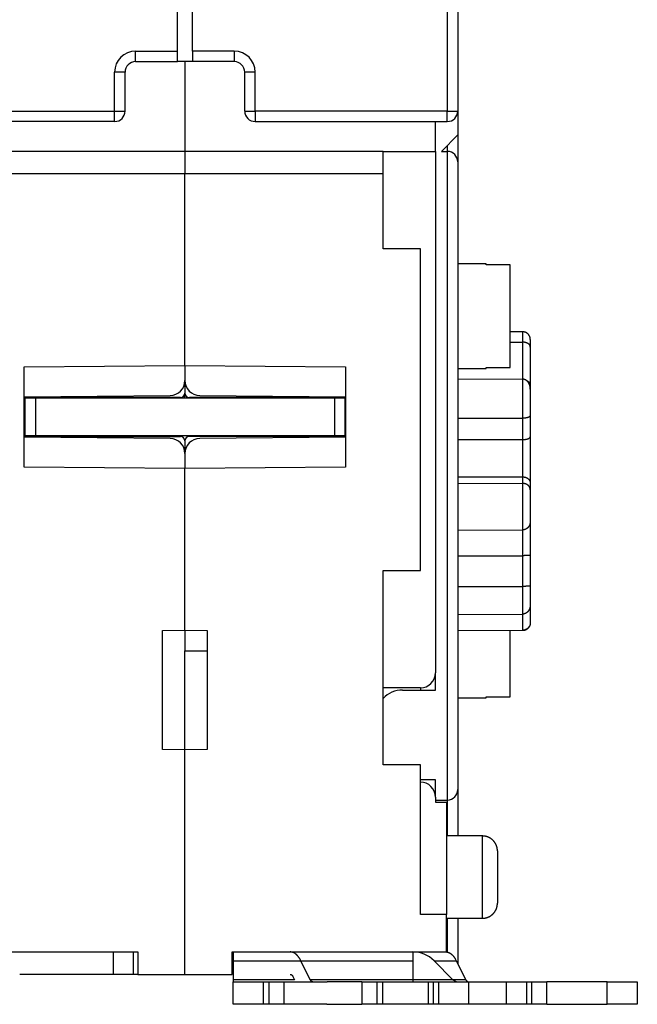
# Model space of a CAD drawing. Extents: x 57 to 594, y 0 to 381.
# Drawn here: x 478 to 519, y 251 to 316 of the extents above; entities that cross this region are included whole.
import ezdxf

# ---------------------------------------------------------------- set-up
doc = ezdxf.new("R2010")
doc.units = 0
doc.linetypes.add('HIDDENNEW0', pattern=[4.5, 1.5, -1.5, 1.5])
doc.layers.add('MUOTOVIIVAT', color=40, linetype='HIDDENNEW0')
doc.layers.add('TANGVIIVATNONDEF', color=3, linetype='HIDDENNEW0')

msp = doc.modelspace()

# ---------------------------------------------------------------- linework, layer by layer
at = {"layer": 'MUOTOVIIVAT', "color": 40, "linetype": 'CONTINUOUS'}
for p, q in [((507.26773, 367.05544), (507.26773, 310.25544)), ((488.51773, 314.25544), (488.51773, 330.38046)), ((489.51773, 314.25544), (489.51773, 330.38046)), ((488.51773, 313.55544), (488.51773, 314.25544)), ((489.51773, 314.25544), (489.51773, 313.55544)), ((485.71773, 313.55544), (488.51773, 313.55544)), ((489.51773, 313.55544), (488.51773, 313.55544)), ((489.01774, 313.55545), (489.01774, 307.55545)), ((492.31773, 313.55544), (489.51773, 313.55544)), ((485.01773, 310.25544), (485.01773, 312.85544)), ((493.01773, 310.25544), (493.01773, 312.85544)), ((507.26773, 310.25544), (507.26773, 308.65544)), ((484.31773, 309.55544), (471.46773, 309.55544)), ((493.71773, 309.55544), (506.56773, 309.55544)), ((505.76773, 307.55544), (505.76774, 309.55544)), ((507.26773, 308.65544), (506.16773, 307.55544)), ((507.26773, 308.65544), (507.26772, 306.85543)), ((489.01773, 307.55544), (475.76773, 307.55544)), ((502.26773, 307.55544), (489.01773, 307.55544)), ((489.01773, 307.55544), (489.01773, 306.05544)), ((502.26773, 307.55544), (505.76773, 307.55544)), ((502.26773, 306.05544), (502.26773, 307.55544)), ((505.76773, 307.55544), (505.76773, 272.70544)), ((506.16773, 307.55544), (506.56773, 307.55544)), ((507.26773, 306.85544), (507.26773, 264.90544)), ((489.01774, 306.05543), (475.76774, 306.05543)), ((489.01773, 293.24925), (489.01773, 306.05544)), ((502.26773, 306.05543), (489.01774, 306.05543)), ((502.26773, 301.05544), (502.26773, 306.05544)), ((504.76773, 301.05544), (502.26773, 301.05544)), ((504.76773, 279.55544), (504.76773, 301.05544)), ((509.16772, 300.0389), (507.26773, 300.03892)), ((510.76773, 299.96819), (509.16772, 299.96819)), ((509.16773, 299.9682), (509.16773, 300.03882)), ((510.76773, 293.10963), (510.76773, 299.9682)), ((511.61947, 295.49509), (510.76773, 295.49807)), ((510.76773, 294.80936), (511.61947, 294.80748)), ((512.11773, 294.99348), (512.11773, 294.48248)), ((512.11773, 294.48248), (512.11773, 291.97906)), ((478.26773, 293.15544), (489.01773, 293.24925)), ((478.26773, 286.45544), (478.26773, 293.15544)), ((489.01773, 293.24925), (499.76773, 293.15544)), ((489.01773, 293.24925), (489.01773, 292.24056)), ((499.76773, 293.15544), (499.76773, 286.45544)), ((507.26773, 293.03892), (509.16772, 293.03893)), ((509.16772, 293.03893), (509.16772, 293.10964)), ((509.16772, 293.10964), (510.76773, 293.10964)), ((489.01773, 292.24056), (489.01773, 291.40544)), ((507.26773, 292.35254), (511.61947, 292.33273)), ((512.11775, 291.97906), (512.11773, 291.67428)), ((512.11773, 291.67428), (512.11773, 289.89786)), ((478.26773, 291.15546), (488.02647, 291.24059)), ((488.71773, 291.10544), (478.26773, 291.10544)), ((479.01772, 291.05543), (478.31775, 291.05543)), ((478.31775, 291.05543), (478.31775, 288.55544)), ((499.01775, 291.05543), (479.01772, 291.05543)), ((479.01772, 291.05543), (479.01772, 288.55544)), ((489.01774, 291.05543), (489.01774, 291.40544)), ((499.76773, 291.10544), (489.31773, 291.10544)), ((490.009, 291.2406), (499.76773, 291.15544)), ((499.71773, 291.05543), (499.01775, 291.05543)), ((499.01775, 291.05543), (499.01775, 288.55544)), ((499.71773, 291.05543), (499.71773, 288.55544)), ((507.26773, 289.7219), (511.61947, 289.72724)), ((512.11773, 289.89786), (512.11773, 288.48756)), ((478.31775, 289.24645), (478.26773, 289.24165)), ((499.76774, 289.24165), (499.71773, 289.24645)), ((478.26773, 288.50544), (488.71773, 288.50544)), ((488.02646, 288.37028), (478.26773, 288.45544)), ((479.01772, 288.55544), (478.31775, 288.55544)), ((478.31775, 288.55544), (478.31775, 288.50542)), ((499.01773, 288.55544), (479.01773, 288.55544)), ((499.76773, 288.50544), (489.31773, 288.50544)), ((499.76774, 288.45545), (490.009, 288.37027)), ((499.71773, 288.55544), (499.01775, 288.55544)), ((499.71773, 288.50542), (499.71773, 288.55544)), ((507.26773, 288.29976), (511.61947, 288.3055)), ((512.11773, 288.48756), (512.11773, 285.38265)), ((489.01773, 288.20544), (489.01773, 287.37031)), ((489.01773, 287.37031), (489.01773, 286.36163)), ((489.01773, 286.36163), (478.26773, 286.45544)), ((499.76773, 286.45544), (489.01773, 286.36163)), ((489.01773, 275.55544), (489.01773, 286.36163)), ((507.26773, 285.8157), (511.61947, 285.80285)), ((507.26773, 285.37407), (511.61947, 285.36136)), ((512.11773, 285.38265), (512.11773, 284.9447)), ((512.11773, 284.9447), (512.11773, 282.83451)), ((512.11775, 282.83453), (512.11775, 280.58052)), ((507.26773, 282.24916), (511.61947, 282.26638)), ((507.26773, 280.53712), (511.61947, 280.53808)), ((512.11773, 280.58052), (512.11773, 278.54015)), ((502.26773, 266.55544), (502.26773, 279.55544)), ((502.26773, 279.55544), (504.76773, 279.55544)), ((507.26773, 278.47961), (511.61947, 278.48114)), ((512.11773, 278.54015), (512.11773, 277.28068)), ((512.11773, 277.28068), (512.11775, 276.054)), ((507.26773, 276.6145), (511.61947, 276.63389)), ((487.51773, 275.52926), (489.01773, 275.55544)), ((487.51773, 267.58162), (487.51773, 275.52926)), ((489.01773, 275.55544), (490.51773, 275.52926)), ((489.01774, 275.55542), (489.01774, 274.176)), ((490.51773, 275.52926), (490.51773, 267.58162)), ((507.26773, 275.54049), (511.61947, 275.55534)), ((507.26773, 275.53718), (507.26774, 275.53718)), ((510.76773, 271.10963), (510.76773, 275.54938)), ((489.01773, 267.55544), (489.01773, 274.176)), ((489.01774, 274.176), (490.51773, 274.176)), ((505.76773, 271.55544), (505.76773, 272.70544)), ((504.76773, 271.70544), (502.26773, 271.70544)), ((503.56773, 271.55544), (505.76773, 271.55544)), ((507.26773, 271.03892), (509.16772, 271.03891)), ((509.16772, 271.03891), (509.16772, 271.10962)), ((509.16772, 271.10962), (510.76773, 271.10962)), ((489.01773, 267.55544), (487.51773, 267.58162)), ((490.51773, 267.58162), (489.01773, 267.55544)), ((489.01773, 252.55544), (489.01773, 267.55544)), ((504.76773, 266.55544), (502.26773, 266.55544)), ((504.76773, 256.55544), (504.76773, 266.55544)), ((505.76773, 265.55544), (504.76773, 265.55544)), ((505.76773, 264.40544), (505.76773, 265.55544)), ((507.26773, 264.90544), (507.26773, 261.80544)), ((505.76773, 264.40544), (505.76773, 264.05544)), ((505.76773, 264.20544), (506.56773, 264.20544)), ((505.76773, 264.05544), (506.51773, 264.05544)), ((506.51773, 264.05544), (506.51773, 256.55544)), ((508.91774, 261.80542), (506.51773, 261.80542)), ((509.91773, 260.80544), (509.91773, 259.05544)), ((509.91773, 259.05544), (509.91773, 257.30544)), ((506.51773, 256.55544), (504.76773, 256.55544)), ((506.51773, 254.05544), (506.51773, 256.55544)), ((506.51773, 256.30543), (508.91774, 256.30543)), ((507.26772, 256.30543), (507.26773, 253.27381)), ((471.51773, 254.05544), (485.86773, 254.05544)), ((484.24077, 252.55544), (484.24077, 254.05546)), ((485.58045, 252.55544), (485.58045, 254.05546)), ((485.86773, 254.05544), (485.86773, 252.55544)), ((492.16773, 252.55544), (492.16773, 254.05544)), ((492.16773, 254.05544), (506.51773, 254.05544)), ((492.26067, 253.46965), (492.26201, 254.05544)), ((504.26201, 254.05544), (504.26066, 253.46965)), ((506.51773, 254.05544), (506.51773, 254.05255)), ((492.25946, 252.20189), (492.26067, 253.46965)), ((492.26065, 253.46964), (504.26065, 253.46964)), ((497.40479, 252.20189), (496.77195, 253.46964)), ((504.26066, 253.46965), (504.25945, 252.20189)), ((506.94589, 252.20189), (505.67813, 253.46965)), ((505.67814, 253.46964), (507.16996, 253.46964)), ((507.16996, 253.46964), (507.80281, 252.20189)), ((484.24077, 252.55544), (477.96774, 252.55544)), ((485.58043, 252.55544), (484.24077, 252.55544)), ((485.86773, 252.55544), (485.58043, 252.55544)), ((485.86773, 252.55544), (489.01773, 252.55544)), ((489.01773, 252.55544), (492.16773, 252.55544)), ((492.24962, 250.55544), (492.24962, 252.05544)), ((492.24962, 252.05544), (494.24772, 252.05544)), ((496.34588, 252.20189), (492.25947, 252.20189)), ((494.24772, 252.05544), (494.64772, 252.05544)), ((494.24772, 252.05543), (494.24772, 250.55545)), ((494.6477, 250.55545), (494.6477, 252.05543)), ((494.64772, 252.05544), (495.64867, 252.05544)), ((495.64867, 250.55544), (495.64867, 252.05544)), ((495.65343, 252.05544), (498.53263, 252.05544)), ((496.24249, 252.40901), (496.34588, 252.20189)), ((498.25947, 252.20189), (497.40479, 252.20189)), ((504.25947, 252.20189), (498.25947, 252.20189)), ((500.84867, 252.05544), (498.53263, 252.05544)), ((500.84867, 252.05544), (500.84867, 250.55544)), ((500.84867, 252.05544), (501.84771, 252.05544)), ((501.84771, 252.05544), (502.24771, 252.05544)), ((501.84773, 252.05543), (501.84773, 250.55545)), ((502.24771, 252.05544), (503.71341, 252.05544)), ((502.24771, 250.55545), (502.24771, 252.05543)), ((503.71341, 252.05544), (505.28758, 252.05544)), ((507.80281, 252.20189), (504.25947, 252.20189)), ((505.28758, 252.05544), (505.63418, 252.05544)), ((505.28759, 252.05543), (505.28759, 250.55545)), ((505.63418, 252.05544), (506.00151, 252.05544)), ((505.63419, 250.55545), (505.63419, 252.05543)), ((506.00149, 252.05543), (508.01144, 252.05544)), ((506.00149, 250.55545), (506.00149, 252.05543)), ((507.80693, 252.20189), (507.80611, 252.20354)), ((508.01144, 252.05544), (510.50731, 252.05544)), ((508.01144, 250.55545), (508.01144, 252.05543)), ((510.50731, 252.05544), (511.87299, 252.05544)), ((510.50731, 252.05543), (510.50731, 250.55545)), ((511.87298, 252.05543), (511.87298, 250.55545)), ((511.87299, 252.05544), (512.21959, 252.05544)), ((512.21958, 250.55545), (512.21958, 252.05543)), ((512.21959, 252.05544), (513.22124, 252.05544)), ((517.2658, 252.05544), (513.22124, 252.05544)), ((513.22124, 250.55545), (513.22124, 252.05543)), ((517.2658, 252.05544), (519.26771, 252.05544)), ((517.2658, 250.55545), (517.2658, 252.05543)), ((519.26771, 252.05544), (519.26771, 250.55544)), ((519.26772, 252.05543), (519.27495, 252.05544)), ((494.24772, 250.55544), (492.24962, 250.55544)), ((494.64772, 250.55544), (494.24772, 250.55544)), ((495.64867, 250.55544), (494.64772, 250.55544)), ((498.51635, 250.55544), (495.65343, 250.55544)), ((498.51635, 250.55544), (500.84867, 250.55544)), ((501.84771, 250.55544), (500.84867, 250.55544)), ((502.24771, 250.55544), (501.84771, 250.55544)), ((503.71341, 250.55544), (502.24771, 250.55544)), ((505.28758, 250.55544), (503.71341, 250.55544)), ((505.63418, 250.55544), (505.28758, 250.55544)), ((506.00151, 250.55544), (505.63418, 250.55544)), ((508.01144, 250.55544), (506.00149, 250.55545)), ((510.50731, 250.55544), (508.01144, 250.55544)), ((511.87299, 250.55544), (510.50731, 250.55544)), ((512.21959, 250.55544), (511.87299, 250.55544)), ((513.22124, 250.55544), (512.21959, 250.55544)), ((513.22124, 250.55544), (517.2658, 250.55544)), ((519.26771, 250.55544), (517.2658, 250.55544)), ((519.27495, 250.55544), (519.26772, 250.55545))]:
    msp.add_line(p, q, dxfattribs=at)
for points in [[(512.06795, 295.21264), (512.06376, 295.2211, 0.0047536), (512.0594, 295.2295, 0.00471424), (512.05487, 295.23784, 0.00470221), (512.05017, 295.24612, 0.00473363), (512.04529, 295.25433, 0.00474891), (512.04026, 295.26246, 0.00475764), (512.03505, 295.27051, 0.00476366), (512.02969, 295.27847, 0.00477615), (512.02416, 295.28635, 0.00478306), (512.01847, 295.29412, 0.00479183), (512.01262, 295.3018, 0.00479679), (512.00663, 295.30937, 0.00480386), (512.00047, 295.31684, 0.00480763), (511.99417, 295.32418, 0.00481243), (511.98773, 295.33141, 0.00481473), (511.98114, 295.33852, 0.00481724), (511.97442, 295.3455, 0.00481887), (511.96756, 295.35235, 0.00482089), (511.96057, 295.35906, 0.00482117), (511.95346, 295.36563, 0.00481936), (511.94622, 295.37207, 0.00481751), (511.93886, 295.37835, 0.00481351), (511.93139, 295.38449, 0.00481027), (511.92381, 295.39048, 0.00480407), (511.91613, 295.39631, 0.00479944), (511.90834, 295.40198, 0.00479108), (511.90046, 295.40749, 0.00478509), (511.89249, 295.41285, 0.0047746), (511.88444, 295.41803, 0.00476728), (511.8763, 295.42306, 0.00475471), (511.86809, 295.42791, 0.00474608), (511.85981, 295.4326, 0.00473149), (511.85147, 295.43711, 0.00472159), (511.84306, 295.44145, 0.00470502), (511.8346, 295.44562, 0.00469392), (511.82609, 295.44962, 0.00467551), (511.81754, 295.45344, 0.00466315), (511.80895, 295.4571, 0.00464272), (511.80032, 295.46057, 0.00462951), (511.79166, 295.46388, 0.00460807), (511.78298, 295.46701, 0.00459279), (511.77428, 295.46996, 0.00456714), (511.76556, 295.47275, 0.00455439), (511.75684, 295.47536, 0.0045362), (511.74811, 295.4778, 0.00450994), (511.73938, 295.48008, 0.00445913), (511.73066, 295.48218, 0.00447572), (511.72193, 295.48412, 0.00452864), (511.71321, 295.48589, 0.00439499), (511.70454, 295.48751, 0.00410168), (511.69594, 295.48895, 0.00446727), (511.68723, 295.49024, 0.00523139), (511.67836, 295.49138, 0.00402623), (511.67004, 295.49235, 0.00153196), (511.66254, 295.49315, 0.00549907), (511.653, 295.49385, 0.00934784), (511.63845, 295.4945, 0.00465256), (511.61947, 295.49509, 0.00250804)], [(512.11775, 294.48246), (512.11744, 294.49326, 0.00821652), (512.11679, 294.50382, 0.00852537), (512.11578, 294.51412, 0.00894256), (512.11443, 294.52419, 0.00942517), (512.11271, 294.53403, 0.00985688), (512.11063, 294.54364, 0.01023088), (512.10818, 294.55304, 0.01056785), (512.10536, 294.56223, 0.01085188), (512.10216, 294.57122, 0.01107109), (512.09858, 294.58001, 0.01121931), (512.0946, 294.58862, 0.01129003), (512.09024, 294.59705, 0.01128615), (512.08548, 294.60532, 0.01119952), (512.08032, 294.61342, 0.0110444), (512.07474, 294.62136, 0.01081246), (512.06876, 294.62916, 0.01052724), (512.06236, 294.63681, 0.01017968), (512.05554, 294.64434, 0.00979873), (512.04829, 294.65174, 0.00937422), (512.04062, 294.65903, 0.00893601), (512.0325, 294.6662, 0.00847312), (512.02395, 294.67327, 0.00801275), (512.01495, 294.68025, 0.00754338), (512.0055, 294.68715, 0.00708728), (511.99559, 294.69396, 0.00663528), (511.98524, 294.70071, 0.00620432), (511.9744, 294.70738, 0.00578057), (511.96311, 294.71401, 0.00537436), (511.95134, 294.72058, 0.00513322), (511.93912, 294.72709, 0.00510356), (511.92644, 294.7335, 0.00506508), (511.91333, 294.7398, 0.00509453), (511.8998, 294.74596, 0.00510917), (511.88587, 294.75197, 0.00518439), (511.87154, 294.75778, 0.00520616), (511.85684, 294.7634, 0.00525595), (511.84179, 294.76878, 0.00538369), (511.82637, 294.77392, 0.00564318), (511.81058, 294.77877, 0.00552898), (511.79456, 294.78333, 0.00520503), (511.77834, 294.78757, 0.00598979), (511.76153, 294.79147, 0.00753439), (511.74401, 294.79501, 0.00559307), (511.72739, 294.79813, 0.00141565), (511.71223, 294.80078, 0.00860239), (511.69226, 294.80315, 0.01555557), (511.6609, 294.80539, 0.00745444), (511.61947, 294.80748, 0.00381994)], [(512.11775, 294.99349), (512.11767, 294.99949, 0.0022751), (512.11753, 295.00547, 0.00228612), (512.11734, 295.01142, 0.00231407), (512.1171, 295.01734, 0.00235972), (512.11679, 295.02324, 0.00239932), (512.11644, 295.02911, 0.0024362), (512.11602, 295.03495, 0.00247281), (512.11556, 295.04077, 0.00251185), (512.11503, 295.04655, 0.00254901), (512.11444, 295.05232, 0.00258723), (512.1138, 295.05805, 0.00262382), (512.1131, 295.06376, 0.00266176), (512.11234, 295.06944, 0.00269785), (512.11152, 295.0751, 0.00273512), (512.11064, 295.08072, 0.00277046), (512.1097, 295.08633, 0.00280698), (512.1087, 295.0919, 0.00284129), (512.10764, 295.09745, 0.00287662), (512.10652, 295.10297, 0.00290997), (512.10534, 295.10846, 0.00294464), (512.10409, 295.11392, 0.00297578), (512.10278, 295.11936, 0.00300688), (512.1014, 295.12478, 0.00303926), (512.09997, 295.13016, 0.00307607), (512.09847, 295.13552, 0.0030963), (512.0969, 295.14085, 0.00310549), (512.09527, 295.14615, 0.00315961), (512.09357, 295.15143, 0.00325359), (512.09181, 295.15669, 0.00318196), (512.08998, 295.1619, 0.00298752), (512.08811, 295.16706, 0.00332762), (512.08612, 295.17227, 0.00400838), (512.08401, 295.17756, 0.00304467), (512.08199, 295.18252, 0.00101452), (512.08014, 295.18699, 0.00435308), (512.07759, 295.19267, 0.00755651), (512.07347, 295.20133, 0.00368925), (512.06795, 295.21264, 0.00194771)], [(512.11775, 291.67427), (512.11741, 291.69188, 0.00474045), (512.11674, 291.70956, 0.00465834), (512.11574, 291.72732, 0.00464869), (512.11439, 291.74514, 0.0047398), (512.11269, 291.763, 0.00480468), (512.11065, 291.78089, 0.00486864), (512.10824, 291.79878, 0.00493267), (512.10547, 291.81667, 0.00502398), (512.10232, 291.83454, 0.00510708), (512.09881, 291.85237, 0.00521025), (512.0949, 291.87014, 0.00530639), (512.09062, 291.88785, 0.00542505), (512.08593, 291.90547, 0.00553512), (512.08086, 291.92299, 0.00566753), (512.07537, 291.9404, 0.00579032), (512.06948, 291.95767, 0.00593589), (512.06317, 291.9748, 0.00607035), (512.05644, 291.99176, 0.00622769), (512.04928, 292.00855, 0.00637216), (512.0417, 292.02514, 0.00653947), (512.03367, 292.04153, 0.00669166), (512.02521, 292.05769, 0.00686635), (512.01628, 292.0736, 0.00702329), (512.00692, 292.08926, 0.00720219), (511.99708, 292.10465, 0.00735972), (511.98679, 292.11975, 0.00753792), (511.97601, 292.13455, 0.00769216), (511.96477, 292.14903, 0.00786672), (511.95304, 292.16317, 0.00797163), (511.94085, 292.17696, 0.00806522), (511.92819, 292.19034, 0.00816029), (511.9151, 292.20332, 0.00828852), (511.90157, 292.21584, 0.00843382), (511.88763, 292.22789, 0.00863032), (511.87328, 292.23943, 0.00878495), (511.85856, 292.25045, 0.00894096), (511.84347, 292.26089, 0.00924526), (511.828, 292.27076, 0.00972463), (511.81215, 292.28, 0.00966026), (511.79605, 292.2886, 0.00919832), (511.77974, 292.2965, 0.01054187), (511.76283, 292.30373, 0.01317888), (511.74519, 292.31024, 0.01003391), (511.72846, 292.31594, 0.00292307), (511.71318, 292.32075, 0.01508542), (511.69303, 292.325, 0.02730454), (511.66135, 292.329, 0.01326307), (511.61947, 292.33273, 0.00686846)], [(511.89078, 292.22525), (511.90001, 292.22155, -0.00302631), (511.90907, 292.21779, -0.0031615), (511.91794, 292.21397, -0.00321178), (511.92664, 292.21009, -0.00316073), (511.93514, 292.20618, -0.00315766), (511.94345, 292.20222, -0.00316635), (511.95155, 292.19823, -0.00319261), (511.95946, 292.19421, -0.00320476), (511.96716, 292.19017, -0.0033077), (511.97465, 292.18611, -0.00348345), (511.98194, 292.18202, -0.0036672), (511.98903, 292.1779, -0.00385733), (511.99591, 292.17375, -0.0040552), (512.00259, 292.16958, -0.00425798), (512.00907, 292.16536, -0.0044687), (512.01535, 292.16111, -0.00468307), (512.02142, 292.15683, -0.00490492), (512.02731, 292.1525, -0.00512848), (512.03299, 292.14812, -0.00535845), (512.03849, 292.14371, -0.00558761), (512.04378, 292.13924, -0.00582132), (512.04889, 292.13473, -0.00605103), (512.0538, 292.13016, -0.00628252), (512.05852, 292.12554, -0.00650614), (512.06305, 292.12086, -0.00672792), (512.06739, 292.11612, -0.00693755), (512.07154, 292.11133, -0.00714055), (512.07551, 292.10647, -0.00732659), (512.07929, 292.10154, -0.00750184), (512.08289, 292.09655, -0.00765667), (512.0863, 292.09148, -0.00779208), (512.08954, 292.08635, -0.00790014), (512.09259, 292.08114, -0.0079966), (512.09546, 292.07585, -0.0080747), (512.09815, 292.07048, -0.00809313), (512.10066, 292.06504, -0.00805462), (512.10299, 292.05951, -0.00810832), (512.10516, 292.0539, -0.00822703), (512.10714, 292.04818, -0.00792393), (512.10895, 292.0424, -0.00732098), (512.11059, 292.03657, -0.00795765), (512.11206, 292.03054, -0.00927931), (512.11336, 292.02425, -0.00689218), (512.11448, 292.01829, -0.00238278), (512.11541, 292.01286, -0.00940911), (512.11623, 292.00564, -0.01528682), (512.11701, 291.99421, -0.00711349), (512.11775, 291.97906, -0.00369204)], [(512.11775, 289.89785), (512.11741, 289.89543, -0.02972849), (512.11674, 289.89271, -0.02212004), (512.11574, 289.88967, -0.01724524), (512.11439, 289.88633, -0.01488151), (512.11269, 289.88272, -0.01291284), (512.11065, 289.87886, -0.01153045), (512.10824, 289.87477, -0.01041062), (512.10547, 289.87047, -0.00976494), (512.10232, 289.86597, -0.00914589), (512.09881, 289.86131, -0.00879211), (512.0949, 289.8565, -0.00841504), (512.09062, 289.85155, -0.00823894), (512.08593, 289.8465, -0.00800541), (512.08086, 289.84136, -0.00792614), (512.07537, 289.83614, -0.00777624), (512.06948, 289.83088, -0.00775425), (512.06317, 289.82559, -0.00765463), (512.05644, 289.82029, -0.00766448), (512.04928, 289.815, -0.00759368), (512.0417, 289.80974, -0.00761927), (512.03367, 289.80454, -0.0075629), (512.02521, 289.7994, -0.00759273), (512.01628, 289.79436, -0.00754122), (512.00692, 289.78943, -0.00756851), (511.99708, 289.78464, -0.00751321), (511.98679, 289.77999, -0.00752821), (511.97601, 289.77552, -0.00746981), (511.96477, 289.77124, -0.00748379), (511.95304, 289.76718, -0.00716757), (511.94085, 289.76333, -0.00664563), (511.92819, 289.75969, -0.00615882), (511.9151, 289.75625, -0.00570736), (511.90157, 289.75302, -0.00531085), (511.88763, 289.75, -0.00496016), (511.87328, 289.74717, -0.00462687), (511.85856, 289.74455, -0.00431115), (511.84347, 289.74212, -0.00408045), (511.828, 289.73988, -0.00390681), (511.81215, 289.73784, -0.00358978), (511.79605, 289.73598, -0.00319237), (511.77974, 289.73431, -0.0033165), (511.76283, 289.73282, -0.00369426), (511.74519, 289.73151, -0.00270018), (511.72846, 289.73039, -0.00099082), (511.71318, 289.72946, -0.00351447), (511.69303, 289.72866, -0.00556449), (511.66135, 289.72792, -0.00260045), (511.61947, 289.72724, -0.00136087)], [(511.61947, 288.3055), (511.63792, 288.30561, 0.00243557), (511.6562, 288.3059, 0.00246999), (511.67429, 288.30637, 0.00253543), (511.69218, 288.30702, 0.00264113), (511.70985, 288.30786, 0.00274651), (511.72729, 288.30888, 0.00285498), (511.74448, 288.31009, 0.00297438), (511.76141, 288.31149, 0.00311017), (511.77807, 288.31308, 0.00325631), (511.79444, 288.31486, 0.00341809), (511.8105, 288.31684, 0.00359396), (511.82625, 288.31902, 0.00378963), (511.84166, 288.3214, 0.00400289), (511.85673, 288.32399, 0.00423965), (511.87144, 288.32678, 0.00449925), (511.88577, 288.32977, 0.00478787), (511.89971, 288.33297, 0.00510469), (511.91325, 288.33639, 0.00545559), (511.92636, 288.34002, 0.00584732), (511.93905, 288.34386, 0.00628694), (511.95129, 288.34792, 0.006759), (511.96307, 288.3522, 0.00726353), (511.97437, 288.3567, 0.00756555), (511.98521, 288.36139, 0.0075463), (511.99558, 288.36627, 0.00759936), (512.00549, 288.3713, 0.00758501), (512.01495, 288.37647, 0.00763874), (512.02396, 288.38176, 0.00761472), (512.03251, 288.38715, 0.00766793), (512.04064, 288.39262, 0.00764654), (512.04832, 288.39815, 0.00770814), (512.05558, 288.40372, 0.00769405), (512.0624, 288.4093, 0.0077778), (512.06881, 288.41488, 0.0077941), (512.07479, 288.42044, 0.00790152), (512.08037, 288.42596, 0.00792372), (512.08553, 288.43141, 0.00813177), (512.0903, 288.43679, 0.00834977), (512.09466, 288.44206, 0.0084782), (512.09864, 288.44721, 0.00829777), (512.10221, 288.45219, 0.00924594), (512.10542, 288.45706, 0.01115671), (512.10825, 288.46181, 0.00979711), (512.11068, 288.46618, 0.00477647), (512.11269, 288.47004, 0.01401335), (512.11447, 288.47441, 0.02995374), (512.11616, 288.48031, 0.02029437), (512.11775, 288.48755, 0.01286145)], [(511.61947, 285.80285), (511.63792, 285.80252, -0.00698243), (511.6562, 285.80169, -0.00716862), (511.67429, 285.80032, -0.00723829), (511.69218, 285.79846, -0.00718695), (511.70985, 285.79609, -0.00719511), (511.72729, 285.79325, -0.00721689), (511.74448, 285.78992, -0.00725647), (511.76141, 285.78613, -0.00728139), (511.77807, 285.78188, -0.00733399), (511.79444, 285.7772, -0.00738127), (511.8105, 285.77206, -0.00745398), (511.82625, 285.76651, -0.00752228), (511.84166, 285.76054, -0.00761645), (511.85673, 285.75417, -0.007709), (511.87144, 285.74739, -0.00782732), (511.88577, 285.74023, -0.00794673), (511.89971, 285.73269, -0.00809089), (511.91325, 285.7248, -0.00823778), (511.92636, 285.71654, -0.00841178), (511.93905, 285.70793, -0.0085948), (511.95129, 285.69899, -0.00879123), (511.96307, 285.68973, -0.00898306), (511.97437, 285.68014, -0.00903111), (511.98521, 285.67027, -0.00886139), (511.99558, 285.66012, -0.0087372), (512.00549, 285.64973, -0.00856696), (512.01495, 285.63911, -0.00843859), (512.02396, 285.62828, -0.00826385), (512.03251, 285.61727, -0.00813566), (512.04064, 285.6061, -0.00796852), (512.04832, 285.59479, -0.00784743), (512.05558, 285.58336, -0.00768965), (512.0624, 285.57184, -0.00758799), (512.06881, 285.56024, -0.00746165), (512.07479, 285.54859, -0.0073642), (512.08037, 285.53691, -0.00721969), (512.08553, 285.52523, -0.00720904), (512.0903, 285.51356, -0.0072457), (512.09466, 285.5019, -0.00705799), (512.09864, 285.49035, -0.00662055), (512.10221, 285.47893, -0.00720036), (512.10542, 285.46746, -0.00845401), (512.10825, 285.45588, -0.00669651), (512.11068, 285.44507, -0.00269423), (512.11269, 285.43535, -0.00919792), (512.11447, 285.42335, -0.0165305), (512.11616, 285.40555, -0.00878402), (512.11775, 285.38264, -0.00488164)], [(512.11775, 284.94472), (512.11741, 284.95425, 0.00854272), (512.11674, 284.96405, 0.00798654), (512.11574, 284.97412, 0.00759438), (512.11439, 284.98444, 0.00746676), (512.11269, 284.99498, 0.00730293), (512.11065, 285.00571, 0.00717317), (512.10824, 285.01663, 0.00705245), (512.10547, 285.02769, 0.00701637), (512.10232, 285.0389, 0.00696568), (512.09881, 285.05021, 0.00697683), (512.0949, 285.06162, 0.00697198), (512.09062, 285.07309, 0.00702895), (512.08593, 285.0846, 0.00706403), (512.08086, 285.09614, 0.00715656), (512.07537, 285.10769, 0.00722337), (512.06948, 285.11921, 0.00734553), (512.06317, 285.13068, 0.00743792), (512.05644, 285.1421, 0.00758349), (512.04928, 285.15342, 0.00769525), (512.0417, 285.16464, 0.00785826), (512.03367, 285.17573, 0.00798297), (512.02521, 285.18666, 0.00815671), (512.01628, 285.19742, 0.00828759), (512.00692, 285.20799, 0.00846546), (511.99708, 285.21833, 0.00859399), (511.98679, 285.22843, 0.00876564), (511.97601, 285.23827, 0.00888656), (511.96477, 285.24783, 0.00905233), (511.95304, 285.25708, 0.00899949), (511.94085, 285.26601, 0.00880717), (511.92819, 285.27461, 0.00860709), (511.9151, 285.28288, 0.00842166), (511.90157, 285.29079, 0.00825361), (511.88763, 285.29834, 0.00812337), (511.87328, 285.30552, 0.0079579), (511.85856, 285.31232, 0.00779052), (511.84347, 285.31872, 0.00774327), (511.828, 285.32472, 0.00781472), (511.81215, 285.33031, 0.00748517), (511.79605, 285.33547, 0.00690226), (511.77974, 285.34019, 0.00758967), (511.76283, 285.34448, 0.00905012), (511.74519, 285.34831, 0.00671998), (511.72846, 285.35165, 0.00209372), (511.71318, 285.35445, 0.00959666), (511.69303, 285.35691, 0.01645713), (511.66135, 285.35922, 0.0078237), (511.61947, 285.36136, 0.00404818)], [(512.11775, 282.83453), (512.11741, 282.82027, -0.00580118), (512.11674, 282.80583, -0.00559215), (512.11574, 282.79118, -0.00547719), (512.11439, 282.77637, -0.00550631), (512.11269, 282.7614, -0.00550492), (512.11065, 282.74631, -0.00551162), (512.10824, 282.73111, -0.0055202), (512.10547, 282.71582, -0.00557284), (512.10232, 282.70046, -0.00561543), (512.09881, 282.68505, -0.00569122), (512.0949, 282.66962, -0.00575783), (512.09062, 282.65419, -0.00586017), (512.08593, 282.63877, -0.00595086), (512.08086, 282.62338, -0.00607648), (512.07537, 282.60806, -0.0061889), (512.06948, 282.59281, -0.00633653), (512.06317, 282.57765, -0.00646895), (512.05644, 282.56262, -0.00663658), (512.04928, 282.54772, -0.00678675), (512.0417, 282.53298, -0.00697203), (512.03367, 282.51842, -0.00713704), (512.02521, 282.50406, -0.0073367), (512.01628, 282.48993, -0.00751285), (512.00692, 282.47603, -0.007723), (511.99708, 282.4624, -0.0079048), (511.98679, 282.44905, -0.00811853), (511.97601, 282.436, -0.00830145), (511.96477, 282.42327, -0.008517), (511.95304, 282.4109, -0.00859939), (511.94085, 282.39888, -0.00860843), (511.92819, 282.38725, -0.00861219), (511.9151, 282.37602, -0.0086351), (511.90157, 282.36523, -0.00867221), (511.88763, 282.35487, -0.00874961), (511.87328, 282.34499, -0.00878237), (511.85856, 282.33558, -0.00880803), (511.84347, 282.32669, -0.00897051), (511.828, 282.31832, -0.00928276), (511.81215, 282.3105, -0.00908943), (511.79605, 282.30325, -0.00854388), (511.77974, 282.29659, -0.00962562), (511.76283, 282.29052, -0.01179755), (511.74519, 282.28507, -0.0088874), (511.72846, 282.28031, -0.00266553), (511.71318, 282.27631, -0.01307489), (511.69303, 282.27278, -0.02311773), (511.66135, 282.26946, -0.01112057), (511.61947, 282.26638, -0.00575526)], [(512.11775, 280.58052), (512.11728, 280.57681, -0.02387554), (512.11651, 280.57345, -0.02810458), (512.11542, 280.57047, -0.03315357), (512.11401, 280.56784, -0.03714629), (512.11226, 280.56553, -0.03915302), (512.11018, 280.56352, -0.03848083), (512.10775, 280.5618, -0.03538194), (512.10497, 280.56033, -0.03067017), (512.10182, 280.5591, -0.0254846), (512.0983, 280.55809, -0.02059202), (512.0944, 280.55728, -0.01631996), (512.09013, 280.55664, -0.01271286), (512.08545, 280.55616, -0.00980243), (512.08037, 280.55581, -0.00738185), (512.07488, 280.55558, -0.00548133), (512.06899, 280.55544, -0.0038616), (512.06266, 280.55537, -0.0026114), (512.0559, 280.55535, -0.00150658), (512.0487, 280.55536, -0.00066395), (512.04106, 280.55538, 0.0001189), (512.03295, 280.55539, 0.00068444), (512.02439, 280.55537, 0.00121832), (512.01535, 280.55529, 0.00164725), (512.00584, 280.55514, 0.00213318), (511.99584, 280.55488, 0.00222945), (511.98536, 280.55453, 0.00210688), (511.97438, 280.55407, 0.00182842), (511.96296, 280.55352, 0.00141534), (511.95107, 280.55288, 0.00111019), (511.93874, 280.55217, 0.00085337), (511.92599, 280.5514, 0.0006353), (511.91282, 280.55058, 0.00041415), (511.89925, 280.54971, 0.00023342), (511.8853, 280.54882, 0.00005012), (511.87096, 280.54789, -0.00009549), (511.85626, 280.54696, -0.00024401), (511.84122, 280.54602, -0.00038295), (511.82583, 280.54509, -0.00054985), (511.81008, 280.54418, -0.00062334), (511.79409, 280.54329, -0.00065242), (511.77791, 280.54244, -0.00089376), (511.76116, 280.54164, -0.00131306), (511.74369, 280.54089, -0.00096792), (511.72712, 280.54021, -0.00009689), (511.71201, 280.53962, -0.00175772), (511.6921, 280.53909, -0.00345216), (511.66081, 280.53857, -0.00165653), (511.61947, 280.53808, -0.00083103)], [(512.11775, 278.54015), (512.11741, 278.53626, -0.02307552), (512.11674, 278.53267, -0.02635725), (512.11574, 278.5294, -0.03005589), (512.11439, 278.52643, -0.0329161), (512.11269, 278.52373, -0.03438174), (512.11065, 278.52129, -0.03405972), (512.10824, 278.51911, -0.03206095), (512.10547, 278.51714, -0.02881376), (512.10232, 278.5154, -0.0249639), (512.09881, 278.51385, -0.0211102), (512.0949, 278.51248, -0.01751425), (512.09062, 278.51128, -0.01435659), (512.08593, 278.51023, -0.01166671), (512.08086, 278.50931, -0.00938897), (512.07537, 278.50851, -0.00751557), (512.06948, 278.50781, -0.00591981), (512.06317, 278.5072, -0.0046289), (512.05644, 278.50665, -0.00350409), (512.04928, 278.50616, -0.00260503), (512.0417, 278.50571, -0.0017973), (512.03367, 278.50527, -0.00116083), (512.02521, 278.50485, -0.00056915), (512.01628, 278.50441, -0.00011101), (512.00692, 278.50394, 0.00033165), (511.99708, 278.50344, 0.00066385), (511.98679, 278.50287, 0.00099585), (511.97601, 278.50223, 0.00124396), (511.96477, 278.5015, 0.00151048), (511.95304, 278.50067, 0.00143322), (511.94085, 278.49974, 0.00109521), (511.92819, 278.49872, 0.00080625), (511.9151, 278.49764, 0.00051188), (511.90157, 278.4965, 0.00027394), (511.88763, 278.49531, 0.00003499), (511.87328, 278.4941, -0.00015368), (511.85856, 278.49287, -0.00034571), (511.84347, 278.49163, -0.00052498), (511.828, 278.4904, -0.00074066), (511.81215, 278.48919, -0.00083314), (511.79605, 278.48802, -0.0008675), (511.77974, 278.4869, -0.00118131), (511.76283, 278.48584, -0.00172762), (511.74519, 278.48485, -0.00127156), (511.72846, 278.48395, -0.00012954), (511.71318, 278.48318, -0.00230166), (511.69303, 278.48247, -0.00451071), (511.66135, 278.48179, -0.00216188), (511.61947, 278.48114, -0.00108393)], [(512.11775, 277.28069), (512.11741, 277.2626, -0.00464287), (512.11674, 277.24454, -0.00461997), (512.11574, 277.22652, -0.00466698), (512.11439, 277.20854, -0.00480218), (512.11269, 277.19062, -0.00491125), (512.11065, 277.17277, -0.00501432), (512.10824, 277.15499, -0.00511621), (512.10547, 277.1373, -0.00523764), (512.10232, 277.1197, -0.00535004), (512.09881, 277.1022, -0.00547529), (512.0949, 277.08482, -0.00559221), (512.09062, 277.06756, -0.0057238), (512.08593, 277.05043, -0.00584517), (512.08086, 277.03344, -0.00598056), (512.07537, 277.0166, -0.00610419), (512.06948, 276.99992, -0.00624169), (512.06317, 276.98341, -0.00636541), (512.05644, 276.96708, -0.0065025), (512.04928, 276.95094, -0.00662355), (512.0417, 276.93499, -0.00675738), (512.03367, 276.91925, -0.00687258), (512.02521, 276.90373, -0.00699984), (512.01628, 276.88843, -0.00710573), (512.00692, 276.87337, -0.00722291), (511.99708, 276.85855, -0.00731565), (511.98679, 276.84399, -0.00741893), (511.97601, 276.82969, -0.0074951), (511.96477, 276.81566, -0.00758085), (511.95304, 276.80192, -0.0076361), (511.94085, 276.78848, -0.00772629), (511.92819, 276.77539, -0.00781773), (511.9151, 276.76267, -0.00795334), (511.90157, 276.75037, -0.00810252), (511.88763, 276.73849, -0.0083104), (511.87328, 276.7271, -0.00847406), (511.85856, 276.71619, -0.00864756), (511.84347, 276.70583, -0.00896621), (511.828, 276.69602, -0.00946761), (511.81215, 276.68682, -0.00942525), (511.79605, 276.67823, -0.00899328), (511.77974, 276.67032, -0.01036109), (511.76283, 276.66308, -0.01303639), (511.74519, 276.65654, -0.00992473), (511.72846, 276.65081, -0.00281856), (511.71318, 276.64598, -0.01505698), (511.69303, 276.64169, -0.02744399), (511.66135, 276.63765, -0.0133469), (511.61947, 276.63389, -0.00690371)], [(512.11775, 276.054), (512.11744, 276.03894, -0.00583652), (512.11679, 276.02405, -0.00592256), (512.11578, 276.00932, -0.00608121), (512.11443, 275.99477, -0.00631323), (512.11271, 275.98039, -0.0065167), (512.11063, 275.96617, -0.00670232), (512.10818, 275.95213, -0.00688129), (512.10536, 275.93825, -0.00706261), (512.10216, 275.92454, -0.00722672), (512.09858, 275.911, -0.00738478), (512.0946, 275.89763, -0.00752307), (512.09024, 275.88442, -0.00765442), (512.08548, 275.87139, -0.0077614), (512.08032, 275.85852, -0.00785926), (512.07474, 275.84582, -0.00792915), (512.06876, 275.83329, -0.00798906), (512.06236, 275.82093, -0.0080181), (512.05554, 275.80873, -0.00803722), (512.04829, 275.7967, -0.00802376), (512.04062, 275.78484, -0.0080016), (512.0325, 275.77314, -0.00794644), (512.02395, 275.76161, -0.00788486), (512.01495, 275.75025, -0.00779109), (512.0055, 275.73905, -0.00769381), (511.99559, 275.72802, -0.00756663), (511.98524, 275.71716, -0.00744007), (511.9744, 275.70646, -0.00728472), (511.96311, 275.69593, -0.00713071), (511.95134, 275.68557, -0.00701769), (511.93912, 275.6754, -0.00701754), (511.92644, 275.66545, -0.00701371), (511.91333, 275.65574, -0.00706875), (511.8998, 275.64631, -0.00712446), (511.88587, 275.63718, -0.00724359), (511.87154, 275.62839, -0.00731109), (511.85684, 275.61995, -0.00739902), (511.84179, 275.61191, -0.00760475), (511.82637, 275.60427, -0.00797558), (511.81058, 275.59709, -0.00786336), (511.79456, 275.59037, -0.00744142), (511.77834, 275.58416, -0.00854061), (511.76153, 275.57846, -0.0107077), (511.74401, 275.57331, -0.00805254), (511.72739, 275.56878, -0.00219359), (511.71223, 275.56495, -0.01224557), (511.69226, 275.56155, -0.02218466), (511.6609, 275.55834, -0.01071567), (511.61947, 275.55534, -0.00552254)], [(511.61947, 275.55235), (511.62778, 275.55245, 0.00426011), (511.63613, 275.55269, 0.00417075), (511.64454, 275.55307, 0.0041499), (511.653, 275.5536, 0.00421523), (511.6615, 275.55427, 0.00424707), (511.67004, 275.5551, 0.00427125), (511.67862, 275.55608, 0.00428875), (511.68723, 275.55721, 0.00432239), (511.69587, 275.5585, 0.00434281), (511.70454, 275.55995, 0.00437269), (511.71323, 275.56156, 0.00439148), (511.72193, 275.56334, 0.0044209), (511.73065, 275.56528, 0.00443915), (511.73938, 275.56738, 0.00446712), (511.74811, 275.56966, 0.00448448), (511.75684, 275.5721, 0.00451114), (511.76556, 275.57472, 0.00452761), (511.77428, 275.5775, 0.00455281), (511.78298, 275.58046, 0.00456832), (511.79166, 275.58359, 0.00459196), (511.80032, 275.58689, 0.00460646), (511.80895, 275.59037, 0.00462846), (511.81754, 275.59402, 0.00464188), (511.82609, 275.59785, 0.00466215), (511.8346, 275.60185, 0.00467445), (511.84306, 275.60602, 0.0046929), (511.85147, 275.61036, 0.00470402), (511.85981, 275.61488, 0.00472059), (511.86809, 275.61956, 0.00473049), (511.8763, 275.62442, 0.00474509), (511.88444, 275.62944, 0.00475373), (511.89249, 275.63463, 0.00476632), (511.90046, 275.63998, 0.00477365), (511.90834, 275.64549, 0.00478414), (511.91613, 275.65117, 0.00479016), (511.92381, 275.657, 0.00479859), (511.93139, 275.66298, 0.00480317), (511.93886, 275.66912, 0.00480921), (511.94622, 275.67541, 0.00481272), (511.95346, 275.68184, 0.00481739), (511.96057, 275.68842, 0.00481838), (511.96756, 275.69513, 0.00481795), (511.97442, 275.70198, 0.00482151), (511.98114, 275.70895, 0.00482882), (511.98773, 275.71606, 0.00481617), (511.99417, 275.72329, 0.00478542), (512.00047, 275.73064, 0.00482261), (512.00663, 275.7381, 0.00491153), (512.01263, 275.74569, 0.00477376), (512.01847, 275.75335, 0.00446188), (512.02412, 275.76106, 0.00490154), (512.02969, 275.769, 0.00580589), (512.03519, 275.77724, 0.00443446), (512.04026, 275.78502, 0.00159459), (512.04476, 275.7921, 0.00617514), (512.05017, 275.80136, 0.01057978), (512.05799, 275.81581, 0.00521241), (512.06795, 275.83485, 0.00277884)], [(509.91771, 260.80545), (509.91743, 260.82914, 0.0061481), (509.91658, 260.85303, 0.00597044), (509.91513, 260.87712, 0.00592751), (509.9131, 260.90138, 0.00605897), (509.91044, 260.92581, 0.00612277), (509.90716, 260.95036, 0.0061699), (509.90322, 260.97504, 0.00620358), (509.89865, 260.9998, 0.00626888), (509.8934, 261.02463, 0.00630777), (509.88748, 261.0495, 0.00636396), (509.88087, 261.07438, 0.00639855), (509.87359, 261.09925, 0.00645223), (509.86559, 261.12409, 0.00648466), (509.85691, 261.14886, 0.0065336), (509.84751, 261.17354, 0.00656302), (509.83741, 261.19809, 0.00660731), (509.8266, 261.22249, 0.00663364), (509.8151, 261.24671, 0.0066728), (509.80289, 261.27071, 0.00669579), (509.78999, 261.29448, 0.00672953), (509.77639, 261.31797, 0.006749), (509.76212, 261.34117, 0.00677701), (509.74716, 261.36404, 0.00679279), (509.73156, 261.38655, 0.00681484), (509.71529, 261.40867, 0.00682679), (509.6984, 261.43038, 0.00684267), (509.68089, 261.45164, 0.0068507), (509.66278, 261.47245, 0.00686029), (509.64408, 261.49275, 0.00686428), (509.62484, 261.51255, 0.00686744), (509.60504, 261.53179, 0.00686744), (509.58474, 261.55049, 0.00686429), (509.56393, 261.5686, 0.00686028), (509.54267, 261.58611, 0.00685068), (509.52096, 261.603, 0.00684267), (509.49884, 261.61926, 0.00682685), (509.47633, 261.63487, 0.00681482), (509.45346, 261.64983, 0.00679255), (509.43027, 261.6641, 0.00677707), (509.40677, 261.6777, 0.00674983), (509.383, 261.6906, 0.00672929), (509.359, 261.70281, 0.00669277), (509.33478, 261.71431, 0.00667362), (509.31038, 261.72512, 0.00664424), (509.28582, 261.73522, 0.0066043), (509.26115, 261.74462, 0.00652624), (509.23639, 261.7533, 0.00654427), (509.21155, 261.76129, 0.00660889), (509.18662, 261.76858, 0.00641474), (509.16179, 261.77519, 0.00598973), (509.13711, 261.7811, 0.00649533), (509.11209, 261.78636, 0.00756033), (509.08658, 261.79095, 0.00585041), (509.06265, 261.79487, 0.00230887), (509.04106, 261.79808, 0.00789567), (509.01367, 261.80081, 0.01336108), (508.972, 261.80326, 0.00669764), (508.91774, 261.80542, 0.00363231)], [(508.91774, 256.30543), (508.94143, 256.30571, 0.00614757), (508.96532, 256.30656, 0.0059699), (508.98941, 256.30801, 0.00592696), (509.01367, 256.31004, 0.00605839), (509.0381, 256.31271, 0.00612216), (509.06265, 256.31599, 0.00616927), (509.08733, 256.31992, 0.00620293), (509.11209, 256.3245, 0.00626821), (509.13692, 256.32976, 0.00630708), (509.16179, 256.33567, 0.00636326), (509.18667, 256.34228, 0.00639783), (509.21155, 256.34957, 0.00645149), (509.23638, 256.35757, 0.00648392), (509.26115, 256.36625, 0.00653285), (509.28583, 256.37565, 0.00656226), (509.31038, 256.38575, 0.00660654), (509.33478, 256.39656, 0.00663288), (509.359, 256.40806, 0.00667204), (509.383, 256.42028, 0.00669503), (509.40677, 256.43318, 0.00672877), (509.43027, 256.44678, 0.00674825), (509.45346, 256.46105, 0.00677628), (509.47633, 256.47601, 0.00679207), (509.49884, 256.49161, 0.00681413), (509.52096, 256.50788, 0.0068261), (509.54267, 256.52477, 0.00684202), (509.56393, 256.54228, 0.00685004), (509.58474, 256.56039, 0.00685959), (509.60504, 256.57909, 0.00686371), (509.62484, 256.59833, 0.00686715), (509.64408, 256.61813, 0.00686737), (509.66278, 256.63843, 0.00686442), (509.68089, 256.65924, 0.00686047), (509.6984, 256.6805, 0.0068508), (509.71529, 256.70221, 0.00684278), (509.73156, 256.72433, 0.00682695), (509.74716, 256.74684, 0.00681492), (509.76212, 256.76971, 0.00679264), (509.77639, 256.79291, 0.00677714), (509.78999, 256.8164, 0.0067499), (509.80289, 256.84017, 0.00672935), (509.8151, 256.86417, 0.00669281), (509.8266, 256.88839, 0.00667365), (509.83741, 256.91279, 0.00664427), (509.84751, 256.93735, 0.00660432), (509.85691, 256.96202, 0.00652624), (509.86559, 256.98678, 0.00654427), (509.87359, 257.01163, 0.00660888), (509.88087, 257.03655, 0.00641472), (509.88748, 257.06139, 0.0059897), (509.89339, 257.08607, 0.00649528), (509.89865, 257.11109, 0.00756026), (509.90324, 257.1366, 0.00585035), (509.90716, 257.16052, 0.00230885), (509.91037, 257.18212, 0.00789558), (509.9131, 257.2095, 0.0133609), (509.91555, 257.25117, 0.00669753), (509.91771, 257.30544, 0.00363225)], [(496.77195, 253.46964), (496.75365, 253.50536, 0.00526654), (496.73484, 253.54026, 0.00536587), (496.71548, 253.57434, 0.00552505), (496.69562, 253.60756, 0.00577081), (496.67525, 253.63984, 0.00601016), (496.6544, 253.67117, 0.00624166), (496.63307, 253.70147, 0.00649125), (496.61131, 253.73075, 0.00675942), (496.5891, 253.75891, 0.00704272), (496.56649, 253.78597, 0.00733441), (496.54349, 253.81185, 0.00764294), (496.52012, 253.83656, 0.00795542), (496.49641, 253.86002, 0.00829745), (496.47238, 253.88225, 0.00864946), (496.44805, 253.90319, 0.00898835), (496.42347, 253.92285, 0.00928559), (496.39864, 253.94116, 0.00973174), (496.37358, 253.95816, 0.01028479), (496.34828, 253.97379, 0.01038517), (496.32294, 253.98808, 0.01004039), (496.2976, 254.00096, 0.01136592), (496.27175, 254.01252, 0.01388527), (496.24522, 254.02269, 0.0109928), (496.22025, 254.03144, 0.00411609), (496.19763, 254.03865, 0.01565787), (496.16865, 254.04485, 0.02779203), (496.12417, 254.05047, 0.01406123), (496.066, 254.05546, 0.00756736)], [(506.46401, 254.05546), (506.48641, 254.05496, -0.01183835), (506.50907, 254.05342, -0.01133397), (506.532, 254.0508, -0.01116038), (506.55517, 254.0471, -0.01139104), (506.57858, 254.04223, -0.01140532), (506.6022, 254.0362, -0.01135631), (506.62602, 254.02893, -0.01122992), (506.65002, 254.02043, -0.01115891), (506.67418, 254.01062, -0.01098251), (506.69847, 253.99952, -0.01083895), (506.72289, 253.98703, -0.01060121), (506.74739, 253.97319, -0.01040327), (506.77195, 253.95792, -0.0101392), (506.79655, 253.94124, -0.0099319), (506.82117, 253.92307, -0.00960669), (506.84576, 253.90346, -0.0092966), (506.8703, 253.88234, -0.00908309), (506.89477, 253.8597, -0.0090186), (506.91917, 253.83545, -0.00842999), (506.94334, 253.80986, -0.00760664), (506.9672, 253.78294, -0.00818163), (506.99119, 253.75388, -0.00948443), (507.01543, 253.72231, -0.00679431), (507.03806, 253.69176, -0.00208926), (507.05841, 253.66337, -0.00941103), (507.08367, 253.62358, -0.01514239), (507.12135, 253.55804, -0.00684093), (507.16996, 253.46964, -0.00346246)], [(492.25914, 252.05543), (492.25915, 252.0556, 0.04477798), (492.25916, 252.05609, 0.00392636), (492.25917, 252.05692, 0.00135807), (492.25918, 252.05808, 0.00070666), (492.25919, 252.05959, 0.00042311), (492.25921, 252.06144, 0.00028555), (492.25922, 252.06364, 0.00020312), (492.25923, 252.06617, 0.00015397), (492.25924, 252.06906, 0.00011952), (492.25925, 252.07228, 0.00009645), (492.25927, 252.07585, 0.00007885), (492.25928, 252.07976, 0.00006622), (492.25929, 252.08401, 0.00005612), (492.2593, 252.08859, 0.00004856), (492.25931, 252.09351, 0.00004207), (492.25932, 252.09874, 0.00003692), (492.25934, 252.10429, 0.00003296), (492.25935, 252.11016, 0.00003007), (492.25936, 252.11636, 0.00002627), (492.25937, 252.12281, 0.00002243), (492.25938, 252.12951, 0.00002249), (492.25939, 252.13662, 0.00002417), (492.2594, 252.14421, 0.00001689), (492.25941, 252.15151, 0.00000594), (492.25942, 252.15825, 0.00002137), (492.25943, 252.16741, 0.00003205), (492.25945, 252.18218, 0.00001427), (492.25947, 252.20189, 0.00000729)], [(496.066, 252.55544), (496.07238, 252.55527, -0.01298588), (496.07879, 252.55478, -0.01277134), (496.08522, 252.55395, -0.01261745), (496.09166, 252.55279, -0.0126051), (496.09811, 252.55128, -0.01247011), (496.10457, 252.54943, -0.01227268), (496.11101, 252.54724, -0.01201714), (496.11744, 252.54471, -0.01176553), (496.12385, 252.54182, -0.01145475), (496.13024, 252.5386, -0.01114334), (496.13659, 252.53503, -0.010787), (496.1429, 252.53112, -0.01043897), (496.14916, 252.52687, -0.01007413), (496.15537, 252.5223, -0.00973433), (496.16152, 252.51738, -0.00933967), (496.1676, 252.51215, -0.008938), (496.17361, 252.5066, -0.0086526), (496.17954, 252.50073, -0.00846938), (496.18539, 252.49453, -0.00790404), (496.19113, 252.48808, -0.00712443), (496.19675, 252.48139, -0.00751675), (496.20233, 252.47428, -0.00850673), (496.20792, 252.46668, -0.00623919), (496.21311, 252.45939, -0.00224697), (496.21774, 252.45265, -0.0082557), (496.22341, 252.44349, -0.01317494), (496.23177, 252.42873, -0.00614794), (496.24249, 252.40901, -0.00320185)], [(497.58129, 252.05543), (497.5749, 252.0556, -0.01298791), (497.56849, 252.05609, -0.01277308), (497.56206, 252.05692, -0.01261889), (497.55562, 252.05808, -0.01260627), (497.54917, 252.05959, -0.01247097), (497.54272, 252.06144, -0.01227324), (497.53628, 252.06363, -0.0120174), (497.52984, 252.06617, -0.01176552), (497.52343, 252.06905, -0.01145446), (497.51705, 252.07228, -0.01114283), (497.5107, 252.07585, -0.01078627), (497.50439, 252.07976, -0.01043807), (497.49812, 252.08401, -0.01007306), (497.49191, 252.08859, -0.00973314), (497.48576, 252.0935, -0.00933838), (497.47968, 252.09874, -0.00893664), (497.47368, 252.10429, -0.00865117), (497.46775, 252.11016, -0.00846788), (497.4619, 252.11636, -0.00790255), (497.45615, 252.12281, -0.00712303), (497.45054, 252.1295, -0.00751521), (497.44495, 252.13662, -0.00850491), (497.43936, 252.14421, -0.00623781), (497.43418, 252.15151, -0.00224647), (497.42954, 252.15825, -0.00825383), (497.42387, 252.16741, -0.01317185), (497.41551, 252.18218, -0.00614647), (497.40479, 252.20189, -0.00320108)], [(504.25947, 252.20189), (504.25946, 252.19297, -0.00001403), (504.25945, 252.18424, -0.00001461), (504.25944, 252.17572, -0.00001542), (504.25943, 252.16741, -0.00001653), (504.25942, 252.15934, -0.00001773), (504.25941, 252.15151, -0.000019), (504.2594, 252.14394, -0.00002048), (504.25939, 252.13662, -0.00002214), (504.25937, 252.12957, -0.00002409), (504.25936, 252.12281, -0.00002627), (504.25935, 252.11634, -0.00002887), (504.25934, 252.11016, -0.00003179), (504.25932, 252.1043, -0.00003539), (504.25931, 252.09874, -0.00003956), (504.2593, 252.0935, -0.00004458), (504.25929, 252.08859, -0.00005023), (504.25927, 252.08401, -0.00005827), (504.25926, 252.07976, -0.00006884), (504.25925, 252.07585, -0.00007932), (504.25923, 252.07228, -0.00008788), (504.25922, 252.06906, -0.00011678), (504.2592, 252.06617, -0.000176), (504.25919, 252.06362, -0.00018094), (504.25918, 252.06144, -0.00007956), (504.25917, 252.05963, -0.0003583), (504.25915, 252.05808, -0.00132558), (504.25913, 252.05668, -0.00187575), (504.2591, 252.05543, -0.00217926)], [(507.80281, 252.20189), (507.80738, 252.19297, 0.0052666), (507.81208, 252.18424, 0.00536591), (507.81692, 252.17572, 0.00552506), (507.82189, 252.16741, 0.00577081), (507.82698, 252.15934, 0.00601013), (507.83219, 252.15151, 0.00624161), (507.83753, 252.14394, 0.00649117), (507.84297, 252.13662, 0.0067593), (507.84852, 252.12957, 0.00704257), (507.85417, 252.12281, 0.00733422), (507.85992, 252.11634, 0.0076427), (507.86577, 252.11016, 0.00795514), (507.87169, 252.1043, 0.00829711), (507.8777, 252.09874, 0.00864907), (507.88378, 252.0935, 0.0089879), (507.88993, 252.08859, 0.00928509), (507.89614, 252.08401, 0.00973117), (507.9024, 252.07976, 0.01028413), (507.90873, 252.07585, 0.01038446), (507.91507, 252.07228, 0.01003967), (507.9214, 252.06906, 0.01136508), (507.92786, 252.06617, 0.01388419), (507.93449, 252.06362, 0.01099192), (507.94074, 252.06144, 0.00411576), (507.94639, 252.05963, 0.01565659), (507.95364, 252.05808, 0.02778975), (507.96476, 252.05668, 0.0140601), (507.9793, 252.05543, 0.00756677)]]:
    msp.add_lwpolyline(points, format="xyb", dxfattribs=at)
for centre, radius, start, end in [((485.71773, 312.85544), 0.7, 90, 180), ((492.31773, 312.85544), 0.7, 0, 90), ((484.31773, 310.25544), 0.7, 270, 360), ((493.71773, 310.25544), 0.7, 180, 270), ((506.56773, 310.25544), 0.7, 270, 360), ((506.56773, 306.85544), 0.7, 0, 90), ((488.01773, 292.24056), 1, 270.5, 360), ((490.01773, 292.24056), 1, 180, 269.5), ((488.71773, 291.40544), 0.3, 270, 360), ((489.31773, 291.40544), 0.3, 180, 270), ((488.01773, 287.37031), 1, 0, 89.5), ((488.71773, 288.20544), 0.3, 0, 90), ((489.31773, 288.20544), 0.3, 90, 180), ((490.01773, 287.37031), 1, 90.5, 180), ((504.76773, 272.70544), 1, 270, 360), ((503.56773, 269.75544), 1.8, 90, 136.23826), ((504.76773, 264.40544), 1, 0, 90), ((506.56773, 264.90544), 0.7, 270, 360), ((504.26391, 252.05544), 2, 44.999987, 89.999982), ((507.29945, 252.55544), 0.5, 224.99998, 270)]:
    msp.add_arc(centre, radius, start, end, dxfattribs=at)
at = {"layer": 'TANGVIIVATNONDEF', "color": 3, "linetype": 'CONTINUOUS'}
for p, q in [((506.56774, 367.05545), (506.56774, 310.25546)), ((485.71774, 313.55545), (485.71774, 314.25543)), ((485.71774, 314.25543), (488.51773, 314.25543)), ((492.31773, 314.25543), (489.51774, 314.25543)), ((492.31773, 314.25543), (492.31773, 313.55545)), ((485.01772, 312.85543), (484.31775, 312.85543)), ((484.31775, 310.25546), (484.31775, 312.85543)), ((493.71773, 312.85543), (493.01775, 312.85543)), ((493.71773, 310.25546), (493.71773, 312.85543)), ((471.46773, 310.25546), (484.31775, 310.25546)), ((484.31775, 309.55544), (484.31775, 310.25546)), ((484.31775, 310.25546), (485.01772, 310.25546)), ((493.01775, 310.25546), (493.71773, 310.25546)), ((506.56774, 310.25546), (493.71773, 310.25546)), ((493.71773, 310.25546), (493.71773, 309.55544)), ((506.56774, 310.25546), (507.26772, 310.25546)), ((506.56774, 309.55544), (506.56774, 310.25546)), ((506.56773, 307.95544), (506.56774, 307.55545)), ((506.56774, 307.55545), (506.56774, 264.20543)), ((511.61947, 294.80748), (511.61947, 295.49509)), ((511.61947, 292.33273), (511.61947, 294.80748)), ((511.61947, 289.72724), (511.61947, 292.33273)), ((478.26773, 290.67148), (478.31773, 290.67191)), ((511.61947, 288.3055), (511.61947, 289.72724)), ((511.61947, 285.80285), (511.61947, 288.3055)), ((511.61947, 285.36136), (511.61947, 285.80285)), ((511.61947, 282.26638), (511.61947, 285.36136)), ((511.61947, 280.53808), (511.61947, 282.26638)), ((511.61947, 278.48114), (511.61947, 280.53808)), ((511.61947, 276.63389), (511.61947, 278.48114)), ((511.61947, 275.55534), (511.61947, 276.63389)), ((511.61947, 275.55235), (511.61947, 275.55534)), ((504.76773, 271.70545), (504.76773, 271.55544)), ((506.56774, 264.20543), (506.56773, 261.80544)), ((508.91774, 259.05544), (508.91774, 261.80542)), ((508.91774, 256.30543), (508.91774, 259.05544)), ((506.56773, 256.30544), (506.56773, 254.04462))]:
    msp.add_line(p, q, dxfattribs=at)
for centre, start, end in [((485.71773, 312.85544), 90, 180), ((492.31773, 312.85544), 0, 90)]:
    msp.add_arc(centre, 1.4, start, end, dxfattribs=at)

doc.saveas('drawing.dxf')
